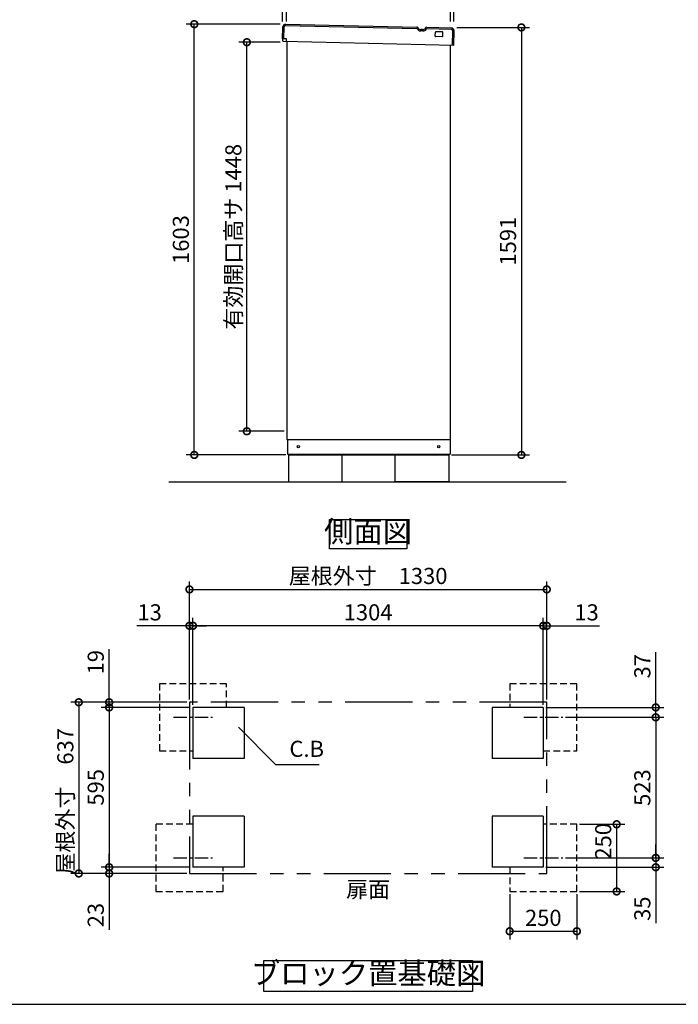
# Model space of a CAD drawing. Extents: x 70 to 8115, y 43 to 5705.
# Drawn here: x 3212 to 5664, y 152 to 3816 of the extents above; entities that cross this region are included whole.
import ezdxf

# ---------------------------------------------------------------- set-up
doc = ezdxf.new("R2010")
doc.units = 0
doc.header["$LTSCALE"] = 20
doc.header["$PDMODE"] = 3
doc.header["$PDSIZE"] = 2
for name, pattern in [('CENTER', [2, 1.25, -0.25, 0.25, -0.25]), ('HIDDEN', [0.375, 0.25, -0.125]), ('PHANTOM', [2.5, 1.25, -0.25, 0.25, -0.25, 0.25, -0.25])]:
    doc.linetypes.add(name, pattern=pattern)
doc.layers.get('0').update_dxf_attribs({"linetype": 'CONTINUOUS'})
doc.layers.get('DEFPOINTS').update_dxf_attribs({"linetype": 'CONTINUOUS'})
for name, color, linetype in [('センター', 3, 'CENTER'), ('仕様書枠', 230, 'CONTINUOUS'), ('寸法', 4, 'CONTINUOUS'), ('想像線', 6, 'PHANTOM'), ('点線', 2, 'HIDDEN'), ('細線', 5, 'CONTINUOUS'), ('部品1', 7, 'CONTINUOUS'), ('Ｇ．Ｌ', 30, 'CONTINUOUS')]:
    doc.layers.add(name, color=color, linetype=linetype)
doc.styles.add('STYLE1', font='isocp.shx', dxfattribs={"bigfont": 'bigfont.shx'})
doc.dimstyles.new('INABA_S20G', dxfattribs={"dimscale": 20, "dimtxt": 3, "dimasz": 2.5, "dimexe": 1.5, "dimexo": 0.5, "dimgap": 1, "dimtad": 3, "dimdec": 1, "dimdsep": 46, "dimtxsty": 'STYLE1', "dimblk1": 'DOTSMALL', "dimblk2": 'DOTSMALL', "dimsah": 1, "dimcen": 0, "dimclrt": 7, "dimadec": 0, "dimazin": 0, "dimtfac": 1, "dimtdec": 4, "dimtix": 1, "dimtmove": 0, "dimatfit": 3, "dimldrblk": 'DOTSMALL', "dimfxl": 1, "dimtolj": 1, "dimtzin": 0, "dimarcsym": 0})

# ---------------------------------------------------------------- blocks, each defined once
blk = doc.blocks.new('_DOTSMALL')
at = {"color": 0, "linetype": 'ByBlock', "ltscale": 50, "const_width": 0.5}
blk.add_lwpolyline([(-0.0625, 0, 1), (0.0625, 0, 1)], format="xyb", close=True, dxfattribs=at)
blk = doc.blocks.new('*D22')
at = {"layer": 'DEFPOINTS', "color": 0, "ltscale": 50}
for p in [(5036.1, 572), (5286.1, 572), (5286.1, 423.8)]:
    blk.add_point(p, dxfattribs=at)
at = {"layer": '寸法', "color": 0, "lineweight": -2, "ltscale": 50}
for p, q in [((5036.1, 562), (5036.1, 393.8)), ((5286.1, 562), (5286.1, 393.8)), ((5036.1, 423.8), (5286.1, 423.8))]:
    blk.add_line(p, q, dxfattribs=at)
at = {"layer": '寸法', "color": 0, "lineweight": -2, "ltscale": 50, "xscale": 50, "yscale": 50, "zscale": 50, "rotation": 180}
blk.add_blockref('_DOTSMALL', (5036.1, 423.8), dxfattribs=at)
at = {"layer": '寸法', "color": 0, "lineweight": -2, "ltscale": 50, "xscale": 50, "yscale": 50, "zscale": 50}
blk.add_blockref('_DOTSMALL', (5286.1, 423.8), dxfattribs=at)
at = {"layer": '寸法', "color": 7, "ltscale": 50, "insert": (5161.1, 473.8), "char_height": 60, "attachment_point": 5, "style": 'STYLE1'}
blk.add_mtext('\\A1;250', dxfattribs=at)
blk = doc.blocks.new('*D23')
at = {"layer": 'DEFPOINTS', "color": 0, "ltscale": 50}
for p in [(5234, 1220), (5234, 697), (5579.8, 697)]:
    blk.add_point(p, dxfattribs=at)
at = {"layer": '寸法', "color": 0, "lineweight": -2, "ltscale": 50}
for p, q in [((5244, 1220), (5609.8, 1220)), ((5579.8, 1220), (5579.8, 697)), ((5244, 697), (5609.8, 697))]:
    blk.add_line(p, q, dxfattribs=at)
at = {"layer": '寸法', "color": 0, "lineweight": -2, "ltscale": 50, "xscale": 50, "yscale": 50, "zscale": 50}
for p, rotation in [((5579.8, 1220), 90), ((5579.8, 697), 270)]:
    blk.add_blockref('_DOTSMALL', p, dxfattribs=dict(at, rotation=rotation))
at = {"layer": '寸法', "color": 7, "ltscale": 50, "insert": (5529.8, 958.5), "char_height": 60, "attachment_point": 5, "rotation": 90, "style": 'STYLE1'}
blk.add_mtext('\\A1;523', dxfattribs=at)
blk = doc.blocks.new('*D39')
at = {"layer": 'DEFPOINTS', "color": 0, "ltscale": 50}
for p in [(5174.1, 1560.7), (5161.1, 1257), (5174.1, 1276)]:
    blk.add_point(p, dxfattribs=at)
at = {"layer": '寸法', "color": 0, "lineweight": -2, "ltscale": 50}
for p, q in [((5161.1, 1267), (5161.1, 1590.7)), ((5174.1, 1286), (5174.1, 1590.7)), ((5161.1, 1560.7), (5111.1, 1560.7)), ((5161.1, 1560.7), (5174.1, 1560.7)), ((5174.1, 1560.7), (5370.6, 1560.7))]:
    blk.add_line(p, q, dxfattribs=at)
at = {"layer": '寸法', "color": 0, "lineweight": -2, "ltscale": 50, "xscale": 50, "yscale": 50, "zscale": 50}
blk.add_blockref('_DOTSMALL', (5161.1, 1560.7), dxfattribs=at)
at = {"layer": '寸法', "color": 0, "lineweight": -2, "ltscale": 50, "xscale": 50, "yscale": 50, "zscale": 50, "rotation": 180}
blk.add_blockref('_DOTSMALL', (5174.1, 1560.7), dxfattribs=at)
at = {"layer": '寸法', "color": 7, "ltscale": 50, "insert": (5322.3, 1610.7), "char_height": 60, "attachment_point": 5, "style": 'STYLE1'}
blk.add_mtext('\\A1;13', dxfattribs=at)
blk = doc.blocks.new('*D40')
at = {"layer": 'DEFPOINTS', "color": 0, "ltscale": 50}
for p in [(5161.1, 1257), (5579.8, 1257), (5234, 1220)]:
    blk.add_point(p, dxfattribs=at)
at = {"layer": '寸法', "color": 0, "lineweight": -2, "ltscale": 50}
for p, q in [((5579.8, 1257), (5579.8, 1463)), ((5171.1, 1257), (5609.8, 1257)), ((5579.8, 1220), (5579.8, 1257)), ((5244, 1220), (5609.8, 1220)), ((5579.8, 1220), (5579.8, 1170))]:
    blk.add_line(p, q, dxfattribs=at)
at = {"layer": '寸法', "color": 0, "lineweight": -2, "ltscale": 50, "xscale": 50, "yscale": 50, "zscale": 50}
for p, rotation in [((5579.8, 1257), 270), ((5579.8, 1220), 90)]:
    blk.add_blockref('_DOTSMALL', p, dxfattribs=dict(at, rotation=rotation))
at = {"layer": '寸法', "color": 7, "ltscale": 50, "insert": (5529.8, 1410), "char_height": 60, "attachment_point": 5, "rotation": 90, "style": 'STYLE1'}
blk.add_mtext('\\A1;37', dxfattribs=at)
blk = doc.blocks.new('*D41')
at = {"layer": 'DEFPOINTS', "color": 0, "ltscale": 50}
for p in [(5234, 697), (5579.8, 697), (5161.1, 662)]:
    blk.add_point(p, dxfattribs=at)
at = {"layer": '寸法', "color": 0, "lineweight": -2, "ltscale": 50}
for p, q in [((5579.8, 697), (5579.8, 747)), ((5244, 697), (5609.8, 697)), ((5579.8, 697), (5579.8, 662)), ((5171.1, 662), (5609.8, 662)), ((5579.8, 662), (5579.8, 453.5))]:
    blk.add_line(p, q, dxfattribs=at)
at = {"layer": '寸法', "color": 0, "lineweight": -2, "ltscale": 50, "xscale": 50, "yscale": 50, "zscale": 50}
for p, rotation in [((5579.8, 697), 270), ((5579.8, 662), 90)]:
    blk.add_blockref('_DOTSMALL', p, dxfattribs=dict(at, rotation=rotation))
at = {"layer": '寸法', "color": 7, "ltscale": 50, "insert": (5529.8, 507.8), "char_height": 60, "attachment_point": 5, "rotation": 90, "style": 'STYLE1'}
blk.add_mtext('\\A1;35', dxfattribs=at)
blk = doc.blocks.new('*D42')
at = {"layer": 'DEFPOINTS', "color": 0, "ltscale": 50}
for p in [(5286.1, 822), (5286.1, 572), (5434.3, 572)]:
    blk.add_point(p, dxfattribs=at)
at = {"layer": '寸法', "color": 0, "lineweight": -2, "ltscale": 50}
for p, q in [((5296.1, 822), (5464.3, 822)), ((5434.3, 822), (5434.3, 572)), ((5296.1, 572), (5464.3, 572))]:
    blk.add_line(p, q, dxfattribs=at)
at = {"layer": '寸法', "color": 0, "lineweight": -2, "ltscale": 50, "xscale": 50, "yscale": 50, "zscale": 50}
for p, rotation in [((5434.3, 822), 90), ((5434.3, 572), 270)]:
    blk.add_blockref('_DOTSMALL', p, dxfattribs=dict(at, rotation=rotation))
at = {"layer": '寸法', "color": 7, "ltscale": 50, "insert": (5384.3, 758.5), "char_height": 60, "attachment_point": 5, "rotation": 90, "style": 'STYLE1'}
blk.add_mtext('\\A1;250', dxfattribs=at)
blk = doc.blocks.new('*D43')
at = {"layer": 'DEFPOINTS', "color": 0, "ltscale": 50}
for p in [(3844.1, 1560.7), (3844.1, 1276), (3857.1, 1257)]:
    blk.add_point(p, dxfattribs=at)
at = {"layer": '寸法', "color": 0, "lineweight": -2, "ltscale": 50}
for p, q in [((3844.1, 1286), (3844.1, 1590.7)), ((3857.1, 1267), (3857.1, 1590.7)), ((3844.1, 1560.7), (3647.6, 1560.7)), ((3857.1, 1560.7), (3844.1, 1560.7)), ((3857.1, 1560.7), (3907.1, 1560.7))]:
    blk.add_line(p, q, dxfattribs=at)
at = {"layer": '寸法', "color": 0, "lineweight": -2, "ltscale": 50, "xscale": 50, "yscale": 50, "zscale": 50}
blk.add_blockref('_DOTSMALL', (3844.1, 1560.7), dxfattribs=at)
at = {"layer": '寸法', "color": 0, "lineweight": -2, "ltscale": 50, "xscale": 50, "yscale": 50, "zscale": 50, "rotation": 180}
blk.add_blockref('_DOTSMALL', (3857.1, 1560.7), dxfattribs=at)
at = {"layer": '寸法', "color": 7, "ltscale": 50, "insert": (3695.9, 1610.7), "char_height": 60, "attachment_point": 5, "style": 'STYLE1'}
blk.add_mtext('\\A1;13', dxfattribs=at)
blk = doc.blocks.new('*D44')
at = {"layer": 'DEFPOINTS', "color": 0, "ltscale": 50}
for p in [(3545.2, 1257), (3844.1, 1276), (3857.1, 1257)]:
    blk.add_point(p, dxfattribs=at)
at = {"layer": '寸法', "color": 0, "lineweight": -2, "ltscale": 50}
for p, q in [((3545.2, 1276), (3545.2, 1474.3)), ((3834.1, 1276), (3515.2, 1276)), ((3847.1, 1257), (3515.2, 1257)), ((3545.2, 1257), (3545.2, 1276)), ((3545.2, 1257), (3545.2, 1207))]:
    blk.add_line(p, q, dxfattribs=at)
at = {"layer": '寸法', "color": 0, "lineweight": -2, "ltscale": 50, "xscale": 50, "yscale": 50, "zscale": 50}
for p, rotation in [((3545.2, 1276), 270), ((3545.2, 1257), 90)]:
    blk.add_blockref('_DOTSMALL', p, dxfattribs=dict(at, rotation=rotation))
at = {"layer": '寸法', "color": 7, "ltscale": 50, "insert": (3495.2, 1425.1), "char_height": 60, "attachment_point": 5, "rotation": 90, "style": 'STYLE1'}
blk.add_mtext('\\A1;19', dxfattribs=at)
blk = doc.blocks.new('*D45')
at = {"layer": 'DEFPOINTS', "color": 0, "ltscale": 50}
for p in [(3545.2, 662), (3857.1, 662), (3844.1, 639)]:
    blk.add_point(p, dxfattribs=at)
at = {"layer": '寸法', "color": 0, "lineweight": -2, "ltscale": 50}
for p, q in [((3545.2, 662), (3545.2, 712)), ((3847.1, 662), (3515.2, 662)), ((3545.2, 662), (3545.2, 639)), ((3834.1, 639), (3515.2, 639)), ((3545.2, 639), (3545.2, 429))]:
    blk.add_line(p, q, dxfattribs=at)
at = {"layer": '寸法', "color": 0, "lineweight": -2, "ltscale": 50, "xscale": 50, "yscale": 50, "zscale": 50}
for p, rotation in [((3545.2, 662), 270), ((3545.2, 639), 90)]:
    blk.add_blockref('_DOTSMALL', p, dxfattribs=dict(at, rotation=rotation))
at = {"layer": '寸法', "color": 7, "ltscale": 50, "insert": (3495.2, 484), "char_height": 60, "attachment_point": 5, "rotation": 90, "style": 'STYLE1'}
blk.add_mtext('\\A1;23', dxfattribs=at)
blk = doc.blocks.new('*D46')
at = {"layer": 'DEFPOINTS', "color": 0, "ltscale": 50}
for p in [(3857.1, 1257), (3545.2, 662), (3857.1, 662)]:
    blk.add_point(p, dxfattribs=at)
at = {"layer": '寸法', "color": 0, "lineweight": -2, "ltscale": 50}
for p, q in [((3847.1, 1257), (3515.2, 1257)), ((3545.2, 1257), (3545.2, 662)), ((3847.1, 662), (3515.2, 662))]:
    blk.add_line(p, q, dxfattribs=at)
at = {"layer": '寸法', "color": 0, "lineweight": -2, "ltscale": 50, "xscale": 50, "yscale": 50, "zscale": 50}
for p, rotation in [((3545.2, 1257), 90), ((3545.2, 662), 270)]:
    blk.add_blockref('_DOTSMALL', p, dxfattribs=dict(at, rotation=rotation))
at = {"layer": '寸法', "color": 7, "ltscale": 50, "insert": (3495.2, 959.5), "char_height": 60, "attachment_point": 5, "rotation": 90, "style": 'STYLE1'}
blk.add_mtext('\\A1;595', dxfattribs=at)
blk = doc.blocks.new('*D47')
at = {"layer": 'DEFPOINTS', "color": 0, "ltscale": 50}
for p in [(3844.1, 1276), (3432, 639), (3844.1, 639)]:
    blk.add_point(p, dxfattribs=at)
at = {"layer": '寸法', "color": 0, "lineweight": -2, "ltscale": 50}
for p, q in [((3834.1, 1276), (3402, 1276)), ((3432, 1276), (3432, 639)), ((3834.1, 639), (3402, 639))]:
    blk.add_line(p, q, dxfattribs=at)
at = {"layer": '寸法', "color": 0, "lineweight": -2, "ltscale": 50, "xscale": 50, "yscale": 50, "zscale": 50}
for p, rotation in [((3432, 1276), 90), ((3432, 639), 270)]:
    blk.add_blockref('_DOTSMALL', p, dxfattribs=dict(at, rotation=rotation))
at = {"layer": '寸法', "color": 7, "ltscale": 50, "insert": (3382, 907.5), "char_height": 60, "attachment_point": 5, "rotation": 90, "style": 'STYLE1'}
blk.add_mtext('\\A1;屋根外寸\u3000637', dxfattribs=at)
blk = doc.blocks.new('*D48')
at = {"layer": 'DEFPOINTS', "color": 0, "ltscale": 50}
for p in [(5174.1, 1696.1), (3844.1, 1276), (5174.1, 1276)]:
    blk.add_point(p, dxfattribs=at)
at = {"layer": '寸法', "color": 0, "lineweight": -2, "ltscale": 50}
for p, q in [((3844.1, 1286), (3844.1, 1726.1)), ((5174.1, 1286), (5174.1, 1726.1)), ((3844.1, 1696.1), (5174.1, 1696.1))]:
    blk.add_line(p, q, dxfattribs=at)
at = {"layer": '寸法', "color": 0, "lineweight": -2, "ltscale": 50, "xscale": 50, "yscale": 50, "zscale": 50, "rotation": 180}
blk.add_blockref('_DOTSMALL', (3844.1, 1696.1), dxfattribs=at)
at = {"layer": '寸法', "color": 0, "lineweight": -2, "ltscale": 50, "xscale": 50, "yscale": 50, "zscale": 50}
blk.add_blockref('_DOTSMALL', (5174.1, 1696.1), dxfattribs=at)
at = {"layer": '寸法', "color": 7, "ltscale": 50, "insert": (4509.1, 1746.1), "char_height": 60, "attachment_point": 5, "style": 'STYLE1'}
blk.add_mtext('\\A1;屋根外寸\u30001330', dxfattribs=at)
blk = doc.blocks.new('*D49')
at = {"layer": 'DEFPOINTS', "color": 0, "ltscale": 50}
for p in [(3857.1, 1560.7), (3857.1, 1257), (5161.1, 1257)]:
    blk.add_point(p, dxfattribs=at)
at = {"layer": '寸法', "color": 0, "lineweight": -2, "ltscale": 50}
for p, q in [((3857.1, 1267), (3857.1, 1590.7)), ((5161.1, 1267), (5161.1, 1590.7)), ((5161.1, 1560.7), (3857.1, 1560.7))]:
    blk.add_line(p, q, dxfattribs=at)
at = {"layer": '寸法', "color": 0, "lineweight": -2, "ltscale": 50, "xscale": 50, "yscale": 50, "zscale": 50, "rotation": 180}
blk.add_blockref('_DOTSMALL', (3857.1, 1560.7), dxfattribs=at)
at = {"layer": '寸法', "color": 0, "lineweight": -2, "ltscale": 50, "xscale": 50, "yscale": 50, "zscale": 50}
blk.add_blockref('_DOTSMALL', (5161.1, 1560.7), dxfattribs=at)
at = {"layer": '寸法', "color": 7, "ltscale": 50, "insert": (4509.1, 1610.7), "char_height": 60, "attachment_point": 5, "style": 'STYLE1'}
blk.add_mtext('\\A1;1304', dxfattribs=at)
blk = doc.blocks.new('*D51')
at = {"layer": 'DEFPOINTS', "color": 0, "ltscale": 50}
for p in [(4827.6, 4006), (4190.6, 3799), (4827.6, 3799)]:
    blk.add_point(p, dxfattribs=at)
at = {"layer": '寸法', "color": 0, "lineweight": -2, "ltscale": 50}
for p, q in [((4190.6, 3809), (4190.6, 4036)), ((4827.6, 3809), (4827.6, 4036)), ((4190.6, 4006), (4827.6, 4006))]:
    blk.add_line(p, q, dxfattribs=at)
at = {"layer": '寸法', "color": 0, "lineweight": -2, "ltscale": 50, "xscale": 50, "yscale": 50, "zscale": 50, "rotation": 180}
blk.add_blockref('_DOTSMALL', (4190.6, 4006), dxfattribs=at)
at = {"layer": '寸法', "color": 0, "lineweight": -2, "ltscale": 50, "xscale": 50, "yscale": 50, "zscale": 50}
blk.add_blockref('_DOTSMALL', (4827.6, 4006), dxfattribs=at)
at = {"layer": '寸法', "color": 7, "ltscale": 50, "insert": (4509.1, 4056), "char_height": 60, "attachment_point": 5, "style": 'STYLE1'}
blk.add_mtext('\\A1;637', dxfattribs=at)
blk = doc.blocks.new('*D52')
at = {"layer": 'DEFPOINTS', "color": 0, "ltscale": 50}
for p in [(4190.6, 3905.6), (4190.6, 3799), (4205.6, 3799)]:
    blk.add_point(p, dxfattribs=at)
at = {"layer": '寸法', "color": 0, "lineweight": -2, "ltscale": 50}
for p, q in [((4190.6, 3809), (4190.6, 3935.6)), ((4205.6, 3809), (4205.6, 3935.6)), ((4190.6, 3905.6), (3994.1, 3905.6)), ((4205.6, 3905.6), (4190.6, 3905.6)), ((4205.6, 3905.6), (4255.6, 3905.6))]:
    blk.add_line(p, q, dxfattribs=at)
at = {"layer": '寸法', "color": 0, "lineweight": -2, "ltscale": 50, "xscale": 50, "yscale": 50, "zscale": 50}
blk.add_blockref('_DOTSMALL', (4190.6, 3905.6), dxfattribs=at)
at = {"layer": '寸法', "color": 0, "lineweight": -2, "ltscale": 50, "xscale": 50, "yscale": 50, "zscale": 50, "rotation": 180}
blk.add_blockref('_DOTSMALL', (4205.6, 3905.6), dxfattribs=at)
at = {"layer": '寸法', "color": 7, "ltscale": 50, "insert": (4042.4, 3955.6), "char_height": 60, "attachment_point": 5, "style": 'STYLE1'}
blk.add_mtext('\\A1;15', dxfattribs=at)
blk = doc.blocks.new('*D53')
at = {"layer": 'DEFPOINTS', "color": 0, "ltscale": 50}
for p in [(4827.6, 3905.6), (4815.6, 3799), (4827.6, 3799)]:
    blk.add_point(p, dxfattribs=at)
at = {"layer": '寸法', "color": 0, "lineweight": -2, "ltscale": 50}
for p, q in [((4815.6, 3809), (4815.6, 3935.6)), ((4827.6, 3809), (4827.6, 3935.6)), ((4815.6, 3905.6), (4765.6, 3905.6)), ((4815.6, 3905.6), (4827.6, 3905.6)), ((4827.6, 3905.6), (5025.2, 3905.6))]:
    blk.add_line(p, q, dxfattribs=at)
at = {"layer": '寸法', "color": 0, "lineweight": -2, "ltscale": 50, "xscale": 50, "yscale": 50, "zscale": 50}
blk.add_blockref('_DOTSMALL', (4815.6, 3905.6), dxfattribs=at)
at = {"layer": '寸法', "color": 0, "lineweight": -2, "ltscale": 50, "xscale": 50, "yscale": 50, "zscale": 50, "rotation": 180}
blk.add_blockref('_DOTSMALL', (4827.6, 3905.6), dxfattribs=at)
at = {"layer": '寸法', "color": 7, "ltscale": 50, "insert": (4976.4, 3955.6), "char_height": 60, "attachment_point": 5, "style": 'STYLE1'}
blk.add_mtext('\\A1;12', dxfattribs=at)
blk = doc.blocks.new('*D54')
at = {"layer": 'DEFPOINTS', "color": 0, "ltscale": 50}
for p in [(4815.6, 3905.6), (4205.6, 3799), (4815.6, 3799)]:
    blk.add_point(p, dxfattribs=at)
at = {"layer": '寸法', "color": 0, "lineweight": -2, "ltscale": 50}
for p, q in [((4205.6, 3809), (4205.6, 3935.6)), ((4815.6, 3809), (4815.6, 3935.6)), ((4205.6, 3905.6), (4815.6, 3905.6))]:
    blk.add_line(p, q, dxfattribs=at)
at = {"layer": '寸法', "color": 0, "lineweight": -2, "ltscale": 50, "xscale": 50, "yscale": 50, "zscale": 50, "rotation": 180}
blk.add_blockref('_DOTSMALL', (4205.6, 3905.6), dxfattribs=at)
at = {"layer": '寸法', "color": 0, "lineweight": -2, "ltscale": 50, "xscale": 50, "yscale": 50, "zscale": 50}
blk.add_blockref('_DOTSMALL', (4815.6, 3905.6), dxfattribs=at)
at = {"layer": '寸法', "color": 7, "ltscale": 50, "insert": (4510.6, 3955.6), "char_height": 60, "attachment_point": 5, "style": 'STYLE1'}
blk.add_mtext('\\A1;610', dxfattribs=at)
blk = doc.blocks.new('*D55')
at = {"layer": 'DEFPOINTS', "color": 0, "ltscale": 50}
for p in [(4828.8, 3787.6), (4810.1, 2196.5), (5079.7, 2196.5)]:
    blk.add_point(p, dxfattribs=at)
at = {"layer": '寸法', "color": 0, "lineweight": -2, "ltscale": 50}
for p, q in [((4838.8, 3787.6), (5109.7, 3787.6)), ((5079.7, 3787.6), (5079.7, 2196.5)), ((4820.1, 2196.5), (5109.7, 2196.5))]:
    blk.add_line(p, q, dxfattribs=at)
at = {"layer": '寸法', "color": 0, "lineweight": -2, "ltscale": 50, "xscale": 50, "yscale": 50, "zscale": 50}
for p, rotation in [((5079.7, 3787.6), 90), ((5079.7, 2196.5), 270)]:
    blk.add_blockref('_DOTSMALL', p, dxfattribs=dict(at, rotation=rotation))
at = {"layer": '寸法', "color": 7, "ltscale": 50, "insert": (5029.7, 2992.1), "char_height": 60, "attachment_point": 5, "rotation": 90, "style": 'STYLE1'}
blk.add_mtext('\\A1;1591', dxfattribs=at)
blk = doc.blocks.new('*D56')
at = {"layer": 'DEFPOINTS', "color": 0, "ltscale": 50}
for p in [(3862, 3799.6), (4191.7, 3799.6), (4213.1, 2196.5)]:
    blk.add_point(p, dxfattribs=at)
at = {"layer": '寸法', "color": 0, "lineweight": -2, "ltscale": 50}
for p, q in [((4181.7, 3799.6), (3832, 3799.6)), ((3862, 2196.5), (3862, 3799.6)), ((4203.1, 2196.5), (3832, 2196.5))]:
    blk.add_line(p, q, dxfattribs=at)
at = {"layer": '寸法', "color": 0, "lineweight": -2, "ltscale": 50, "xscale": 50, "yscale": 50, "zscale": 50}
for p, rotation in [((3862, 3799.6), 90), ((3862, 2196.5), 270)]:
    blk.add_blockref('_DOTSMALL', p, dxfattribs=dict(at, rotation=rotation))
at = {"layer": '寸法', "color": 7, "ltscale": 50, "insert": (3812, 2998.1), "char_height": 60, "attachment_point": 5, "rotation": 90, "style": 'STYLE1'}
blk.add_mtext('\\A1;1603', dxfattribs=at)
blk = doc.blocks.new('*D57')
at = {"layer": 'DEFPOINTS', "color": 0, "ltscale": 50}
for p in [(4057.7, 3732.5), (4191.7, 3732.5), (4206.1, 2284.5)]:
    blk.add_point(p, dxfattribs=at)
at = {"layer": '寸法', "color": 0, "lineweight": -2, "ltscale": 50}
for p, q in [((4181.7, 3732.5), (4027.7, 3732.5)), ((4057.7, 2284.5), (4057.7, 3732.5)), ((4196.1, 2284.5), (4027.7, 2284.5))]:
    blk.add_line(p, q, dxfattribs=at)
at = {"layer": '寸法', "color": 0, "lineweight": -2, "ltscale": 50, "xscale": 50, "yscale": 50, "zscale": 50}
for p, rotation in [((4057.7, 3732.5), 90), ((4057.7, 2284.5), 270)]:
    blk.add_blockref('_DOTSMALL', p, dxfattribs=dict(at, rotation=rotation))
at = {"layer": '寸法', "color": 7, "ltscale": 50, "insert": (4007.7, 3008.5), "char_height": 60, "attachment_point": 5, "rotation": 90, "style": 'STYLE1'}
blk.add_mtext('\\A1;有効開口高サ 1448', dxfattribs=at)

msp = doc.modelspace()

# ---------------------------------------------------------------- linework, layer by layer
at = {"layer": 'センター', "ltscale": 2}
for p, q in [((3784.16, 1220), (3930.04, 1220)), ((5088.16, 1220), (5234.04, 1220)), ((3784.16, 697), (3930.04, 697)), ((5088.16, 697), (5234.04, 697))]:
    msp.add_line(p, q, dxfattribs=at)
at = {"layer": '仕様書枠', "ltscale": 50}
msp.add_line((70, 152), (8113.6, 152), dxfattribs=at)
at = {"layer": '想像線', "ltscale": 10}
for p, q in [((3844.1, 1276), (3844.1, 639)), ((5174.1, 1276), (3844.1, 1276)), ((5174.1, 639), (5174.1, 1276)), ((3844.1, 639), (5174.1, 639))]:
    msp.add_line(p, q, dxfattribs=at)
at = {"layer": '点線', "ltscale": 5}
for p, q in [((3982.1, 1345), (3732.1, 1345)), ((3732.1, 1345), (3732.1, 1095)), ((3982.1, 1257), (3982.1, 1345)), ((5036.1, 1345), (5036.1, 1257)), ((5286.1, 1345), (5036.1, 1345)), ((5286.1, 1095), (5286.1, 1345)), ((3732.1, 1095), (3857.1, 1095)), ((5161.1, 1095), (5286.1, 1095)), ((3857.1, 822), (3719.1, 822)), ((3719.1, 822), (3719.1, 572)), ((5286.1, 822), (5161.1, 822)), ((5286.1, 572), (5286.1, 822)), ((3969.1, 572), (3969.1, 662)), ((5036.1, 662), (5036.1, 572)), ((3719.1, 572), (3969.1, 572)), ((5036.1, 572), (5286.1, 572))]:
    msp.add_line(p, q, dxfattribs=at)
at = {"layer": '細線', "ltscale": 20}
for p, q in [((4195.7, 3744.78), (4196.7, 3789.77)), ((4201.81, 3794.65), (4690.24, 3783.84)), ((4711.84, 3774.66), (4705.15, 3774.81)), ((4727.15, 3783.02), (4818.66, 3781)), ((4823.55, 3775.89), (4822.33, 3720.9))]:
    msp.add_line(p, q, dxfattribs=at)
for centre, radius, start, end in [((4201.7, 3789.65), 5, 88.73167, 178.73167), ((4690.21, 3782.84), 1, 28.92101, 88.7318), ((4705.53, 3791.3), 16.5, 208.92101, 268.7318), ((4712.2, 3791.16), 16.5, 268.73153, 328.54232), ((4727.13, 3782.02), 1, 88.73153, 148.54232), ((4818.55, 3776), 5, 358.73167, 88.73167)]:
    msp.add_arc(centre, radius, start, end, dxfattribs=at)
at = {"layer": '部品1', "ltscale": 50}
for p, q in [((4190.71, 3744.89), (4191.7, 3789.88)), ((4201.92, 3799.65), (4690.35, 3788.84)), ((4727.27, 3788.02), (4818.77, 3786)), ((4828.55, 3775.78), (4827.33, 3720.79)), ((4205.2, 3744.57), (4190.71, 3744.89)), ((4191.03, 3736.9), (4191.21, 3744.88)), ((4204.98, 3734.57), (4205.2, 3744.57)), ((4759.08, 3755.31), (4759.39, 3769.31)), ((4785.03, 3752.73), (4761.03, 3753.27)), ((4785.42, 3770.73), (4761.43, 3771.26)), ((4787.07, 3754.69), (4787.38, 3768.69)), ((4194.48, 3734.8), (4191.03, 3736.9)), ((4827.33, 3720.79), (4194.48, 3734.8)), ((4206.07, 3734.13), (4206.07, 2254.55)), ((4816.07, 2254.55), (4816.07, 3721.04)), ((4206.07, 2254.55), (4816.07, 2254.55)), ((4209.07, 2254.55), (4209.07, 2199.55)), ((4814.07, 2254.55), (4814.07, 2199.55)), ((4209.07, 2199.55), (4814.07, 2199.55)), ((4213.07, 2199.55), (4213.07, 2196.55)), ((4810.07, 2199.55), (4810.07, 2196.55)), ((4213.07, 2196.55), (4810.07, 2196.55)), ((4213.07, 2196.55), (4213.07, 2096.55)), ((4413.07, 2096.55), (4413.07, 2196.55)), ((4610.07, 2096.55), (4610.07, 2196.55)), ((4810.07, 2196.55), (4810.07, 2096.55)), ((4213.07, 2096.55), (4413.07, 2096.55)), ((4810.07, 2096.55), (4610.07, 2096.55)), ((3857.1, 1257), (3857.1, 1067)), ((4047.1, 1257), (3857.1, 1257)), ((4047.1, 1257), (4047.1, 1067)), ((4971.1, 1257), (4971.1, 1067)), ((5161.1, 1257), (4971.1, 1257)), ((5161.1, 1257), (5161.1, 1067)), ((4047.1, 1067), (3857.1, 1067)), ((5161.1, 1067), (4971.1, 1067)), ((4047.1, 852), (3857.1, 852)), ((3857.1, 852), (3857.1, 662)), ((4047.1, 852), (4047.1, 662)), ((5161.1, 852), (4971.1, 852)), ((4971.1, 852), (4971.1, 662)), ((5161.1, 852), (5161.1, 662)), ((4047.1, 662), (3857.1, 662)), ((5161.1, 662), (4971.1, 662))]:
    msp.add_line(p, q, dxfattribs=at)
at = {"layer": '部品1', "ltscale": 2}
msp.add_line((4711.95, 3779.66), (4705.26, 3779.81), dxfattribs=at)
at = {"layer": '部品1', "ltscale": 50}
for points in [[(4364.79, 1956.12), (4653.41, 1956.12), (4653.41, 1846.55), (4364.79, 1846.55)], [(4120.79, 314.74), (4897.41, 314.74), (4897.41, 199.57), (4120.79, 199.57)]]:
    msp.add_lwpolyline(points, close=True, dxfattribs=at)
for centre in [(4249.07, 2227.55), (4772.07, 2227.55)]:
    msp.add_circle(centre, 4, dxfattribs=at)
for centre, radius, start, end in [((4201.7, 3789.65), 10, 88.73167, 178.73167), ((4818.55, 3776), 10, 358.73167, 88.73167), ((4761.08, 3755.26), 2, 178.73167, 268.73167), ((4761.39, 3769.26), 2, 88.73167, 178.73167), ((4785.07, 3754.73), 2, 268.73167, 358.73167), ((4785.38, 3768.73), 2, 358.73167, 88.73167)]:
    msp.add_arc(centre, radius, start, end, dxfattribs=at)
at = {"layer": '部品1', "ltscale": 2}
for centre, radius, start, end in [((4690.21, 3782.84), 6, 28.92101, 88.7318), ((4705.53, 3791.3), 11.5, 208.92101, 268.7318), ((4712.2, 3791.16), 11.5, 268.73153, 328.54232), ((4727.13, 3782.02), 6, 88.73153, 148.54232)]:
    msp.add_arc(centre, radius, start, end, dxfattribs=at)
at = {"layer": 'Ｇ．Ｌ', "ltscale": 50}
msp.add_line((3767.77, 2096.55), (5246.75, 2096.55), dxfattribs=at)

# ---------------------------------------------------------------- texts
at = {"layer": '寸法', "color": 7, "ltscale": 50, "insert": (4280.6, 1095), "char_height": 60, "attachment_point": 5, "style": 'STYLE1'}
msp.add_mtext('C.B', dxfattribs=at)
at = {"layer": '部品1', "color": 7, "ltscale": 50, "attachment_point": 5, "style": 'STYLE1'}
for s, insert, char_height in [('側面図', (4509.1, 1901.34), 80), ('扉面', (4509.1, 572), 60), ('ブロック置基礎図', (4509.1, 257.16), 80)]:
    msp.add_mtext(s, dxfattribs=dict(at, insert=insert, char_height=char_height))

# ---------------------------------------------------------------- dimensions: what is measured, and where the dimension line sits
at = {"layer": '寸法', "ltscale": 50}
for base, p1, p2, picture, middle in [((4827.6, 4006.03), (4190.6, 3799.04), (4827.6, 3799.04), '*D51', (4509.1, 4056.03)), ((4190.6, 3905.63), (4205.6, 3799.04), (4190.6, 3799.04), '*D52', (4042.36, 3955.63)), ((4815.6, 3905.63), (4205.6, 3799.04), (4815.6, 3799.04), '*D54', (4510.6, 3955.63)), ((4827.6, 3905.63), (4815.6, 3799.04), (4827.6, 3799.04), '*D53', (4976.4, 3955.64)), ((3857.1, 1560.69), (5161.1, 1257), (3857.1, 1257), '*D49', (4509.1, 1610.69)), ((5286.1, 423.77), (5036.1, 572), (5286.1, 572), '*D22', (5161.1, 473.78))]:
    dim = msp.add_linear_dim(base=base, p1=p1, p2=p2, dimstyle='INABA_S20G', override={"dimtdec": 1, "dimtix": 0}, dxfattribs=at)
    dim.commit()
    dim.dimension.update_dxf_attribs({"geometry": picture, "text_midpoint": middle})
dim = msp.add_linear_dim(base=(3861.96, 3799.59), p1=(4213.07, 2196.55), p2=(4191.74, 3799.59), angle=90, dimstyle='INABA_S20G', dxfattribs=at)
dim.commit()
dim.dimension.update_dxf_attribs({"geometry": '*D56', "text_midpoint": (3811.96, 2998.07)})
for base, p1, p2, picture, middle in [((5079.69, 2196.55), (4828.84, 3787.58), (4810.07, 2196.55), '*D55', (5029.69, 2992.06)), ((3545.19, 662), (3857.1, 1257), (3857.1, 662), '*D46', (3495.19, 959.5)), ((5579.8, 697), (5234.04, 1220), (5234.04, 697), '*D23', (5529.79, 958.5))]:
    dim = msp.add_linear_dim(base=base, p1=p1, p2=p2, angle=90, dimstyle='INABA_S20G', override={"dimtdec": 1, "dimtix": 0}, dxfattribs=at)
    dim.commit()
    dim.dimension.update_dxf_attribs({"geometry": picture, "text_midpoint": middle})
dim = msp.add_linear_dim(base=(4057.67, 3732.55), p1=(4206.07, 2284.55), p2=(4191.74, 3732.55), angle=90, text='有効開口高サ <>', dimstyle='INABA_S20G', dxfattribs=at)
dim.commit()
dim.dimension.update_dxf_attribs({"geometry": '*D57', "text_midpoint": (4007.67, 3008.55)})
dim = msp.add_linear_dim(base=(5174.1, 1696.05), p1=(3844.1, 1276), p2=(5174.1, 1276), text='屋根外寸\u3000<>', dimstyle='INABA_S20G', override={"dimtdec": 1, "dimtix": 0}, dxfattribs=at)
dim.commit()
dim.dimension.update_dxf_attribs({"geometry": '*D48', "text_midpoint": (4509.1, 1746.05)})
for base, p1, p2, angle, picture, middle in [((3844.1, 1560.69), (3857.1, 1257), (3844.1, 1276), 180, '*D43', (3695.86, 1560.69)), ((3545.19, 1257), (3844.1, 1276), (3857.1, 1257), 90, '*D44', (3545.19, 1425.15)), ((5579.8, 1257), (5234.04, 1220), (5161.1, 1257), 270, '*D40', (5579.8, 1410)), ((5434.33, 572), (5286.1, 822), (5286.1, 572), 90, '*D42', (5434.33, 758.51)), ((5579.8, 697), (5161.1, 662), (5234.04, 697), 270, '*D41', (5579.8, 507.76)), ((3545.19, 662), (3844.1, 639), (3857.1, 662), 90, '*D45', (3545.19, 484))]:
    dim = msp.add_linear_dim(base=base, p1=p1, p2=p2, angle=angle, dimstyle='INABA_S20G', override={"dimtdec": 1, "dimtix": 0}, dxfattribs=at)
    dim.commit()
    dim.dimension.update_dxf_attribs({"geometry": picture, "text_midpoint": middle, "dimtype": 160})
dim = msp.add_linear_dim(base=(5174.1, 1560.69), p1=(5161.1, 1257), p2=(5174.1, 1276), dimstyle='INABA_S20G', override={"dimtdec": 1, "dimtix": 0}, dxfattribs=at)
dim.commit()
dim.dimension.update_dxf_attribs({"geometry": '*D39', "text_midpoint": (5322.34, 1560.69), "dimtype": 160})
dim = msp.add_linear_dim(base=(3432.03, 639), p1=(3844.1, 1276), p2=(3844.1, 639), angle=90, text='屋根外寸\u3000<>', dimstyle='INABA_S20G', override={"dimtdec": 1, "dimtix": 0}, dxfattribs=at)
dim.commit()
dim.dimension.update_dxf_attribs({"geometry": '*D47', "text_midpoint": (3432.03, 907.5), "dimtype": 160})

# ---------------------------------------------------------------- leaders
at = {"layer": '寸法', "ltscale": 50, "has_arrowhead": 0, "annotation_type": 0, "has_hookline": 1, "hookline_direction": 0, "text_width": 92.8}
msp.add_leader([(4026.54, 1183.19), (4164.2, 1045), (4214.2, 1045)], dimstyle='INABA_S20G', override={"dimtdec": 1, "dimtix": 0}, dxfattribs=at)

doc.saveas('drawing.dxf')
